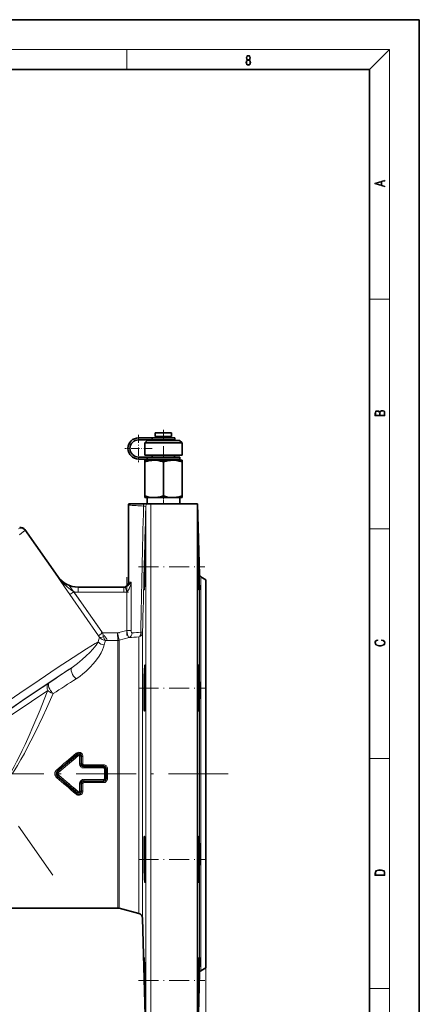
# Model space of a CAD drawing. Extents: x 0 to 420, y 0 to 297.
# Drawn here: x 340 to 420, y 99 to 297 of the extents above; entities that cross this region are included whole.
import ezdxf

# ---------------------------------------------------------------- set-up
doc = ezdxf.new("R2010")
doc.units = 0
doc.linetypes.add('DASHDOT', pattern=[18.5, 12, -3, 0.5, -3])

msp = doc.modelspace()

# ---------------------------------------------------------------- linework, layer by layer
at = {"color": 7, "lineweight": 35}
for p, q in [((420, 297), (210, 297)), ((420, 0), (420, 297)), ((410, 287), (20, 287)), ((410, 10), (410, 287)), ((366.970276, 213.967789), (369.733551, 213.967789)), ((366.970276, 213.967789), (366.970276, 213.217789)), ((369.733551, 213.967789), (370.220276, 213.967789)), ((370.220276, 213.967789), (370.220276, 213.217789)), ((363.595276, 212.967789), (366.362, 212.967789)), ((363.595276, 212.56778), (366.362, 212.56778)), ((365.345276, 212.467789), (364.845276, 211.967789)), ((364.845276, 211.967789), (371.222046, 211.967789)), ((364.845276, 211.967789), (364.845276, 209.467789)), ((370.871826, 212.467789), (365.345276, 212.467789)), ((366.362, 212.967789), (368.595276, 212.967789)), ((366.362, 212.56778), (366.362, 212.967789)), ((368.595276, 212.56778), (366.362, 212.56778)), ((366.970276, 213.217789), (369.733551, 213.217789)), ((367.345276, 213.217789), (367.345276, 212.967789)), ((367.345276, 212.56778), (367.345276, 212.467789)), ((368.595276, 212.967789), (370.895264, 212.967789)), ((370.895264, 212.56778), (368.595276, 212.56778)), ((369.733551, 213.217789), (370.220276, 213.217789)), ((369.845276, 213.217789), (369.845276, 212.967789)), ((369.845276, 212.56778), (369.845276, 212.467789)), ((371.845276, 212.467789), (370.871826, 212.467789)), ((370.895264, 212.967789), (370.895264, 212.56778)), ((371.222046, 211.967789), (372.345276, 211.967789)), ((371.845276, 212.467789), (372.345276, 211.967789)), ((372.345276, 211.967789), (372.345276, 209.467789)), ((363.595276, 209.117798), (365.341431, 209.117798)), ((363.595276, 208.717789), (365.341431, 208.717789)), ((364.845276, 209.467789), (371.222046, 209.467789)), ((364.845276, 208.467789), (366.720276, 208.467789)), ((364.845276, 208.132843), (364.845276, 208.467789)), ((364.845276, 208.132843), (364.845276, 201.302734)), ((365.341431, 209.117798), (368.595276, 209.117798)), ((365.341431, 209.117798), (365.341431, 208.717789)), ((365.341431, 208.717789), (368.595276, 208.717789)), ((366.345276, 209.467789), (366.345276, 209.117798)), ((366.345276, 208.717789), (366.345276, 208.467789)), ((366.720276, 208.467789), (368.595276, 208.467789)), ((371.895264, 209.117798), (368.595276, 209.117798)), ((368.595276, 208.717789), (371.895264, 208.717789)), ((368.595276, 208.467789), (370.470276, 208.467789)), ((368.595276, 208.132843), (368.595276, 201.302734)), ((370.470276, 208.467789), (372.345276, 208.467789)), ((370.845276, 209.467789), (370.845276, 209.117798)), ((370.845276, 208.717789), (370.845276, 208.467789)), ((371.222046, 209.467789), (372.345276, 209.467789)), ((371.895264, 209.117798), (371.895264, 208.717789)), ((372.345276, 208.467789), (372.345276, 208.132843)), ((372.345276, 208.132843), (372.345276, 201.302734)), ((364.845276, 200.967789), (364.845276, 201.302734)), ((364.845276, 200.967789), (366.720276, 200.967789)), ((365.30603, 200.967789), (365.30603, 199.717789)), ((366.720276, 200.967789), (368.595276, 200.967789)), ((368.595276, 200.967789), (370.470276, 200.967789)), ((370.470276, 200.967789), (372.345276, 200.967789)), ((371.884521, 200.967789), (371.884521, 199.717789)), ((372.345276, 201.302734), (372.345276, 200.967789)), ((361.595276, 199.467789), (361.595276, 183.967789)), ((361.627106, 199.717789), (364.68454, 199.717789)), ((364.68454, 199.717789), (365.289368, 199.717789)), ((365.289368, 199.717789), (366.069427, 199.717789)), ((375.44519, 199.717789), (366.069427, 199.717789)), ((375.464844, 199.717804), (375.44519, 199.717789)), ((375.44519, 145.467789), (375.44519, 199.717789)), ((375.837952, 185.469391), (375.464844, 199.717804)), ((340.774231, 194.529449), (347.376862, 185.099915)), ((375.724548, 184.474365), (375.747955, 183.769928)), ((377.095276, 184.467789), (376.087769, 185.049469)), ((377.095276, 145.467789), (377.095276, 184.467789)), ((351.457458, 182.967789), (360.662231, 182.967789)), ((364.770599, 183.195038), (364.792633, 183.772949)), ((375.44519, 90.467789), (375.44519, 145.467789)), ((377.095276, 106.467789), (377.095276, 145.467789)), ((332.095276, 118.467789), (359.463623, 118.467789)), ((359.722443, 118.433716), (363.674469, 117.374771)), ((364.415283, 116.435028), (365.069763, 91.441612)), ((375.837952, 105.466187), (375.44519, 90.467789)), ((377.095276, 106.467789), (376.087769, 105.886108)), ((375.604614, 101.324989), (375.594299, 100.620422)), ((364.952423, 100.04541), (364.946136, 100.623367))]:
    msp.add_line(p, q, dxfattribs=at)
at = {"color": 7, "lineweight": 13}
for p, q in [((16, 291), (414, 291)), ((361.25, 287), (361.25, 291)), ((410, 287), (414, 291)), ((414, 6), (414, 291)), ((410, 240.833328), (414, 240.833328)), ((365.069763, 199.122406), (365.069763, 145.467789)), ((366.069427, 145.467789), (366.069427, 199.717789)), ((410, 194.666672), (414, 194.666672)), ((347.357666, 185.101135), (347.376862, 185.099915)), ((375.837952, 185.469391), (375.837952, 145.467789)), ((376.087769, 145.467789), (376.087769, 185.049469)), ((351.457458, 182.967789), (351.457458, 181.967789)), ((360.662231, 182.967789), (360.662231, 181.967789)), ((361.221405, 182.04599), (360.947418, 183.006882)), ((361.221405, 174.244354), (361.221405, 182.04599)), ((362.137939, 183.967789), (361.595276, 183.967789)), ((362.137939, 183.967789), (362.137939, 174.244354)), ((350.595428, 182.029984), (349.779083, 181.458374)), ((355.575348, 173.18045), (349.779083, 181.458374)), ((350.595428, 182.029984), (356.391693, 173.75206)), ((360.662231, 181.967789), (351.457458, 181.967789)), ((359.397797, 173.75206), (361.221405, 174.244354)), ((361.221405, 174.244354), (362.137939, 174.244354)), ((356.391693, 173.75206), (355.575348, 173.18045)), ((356.391693, 173.75206), (359.397797, 173.75206)), ((359.463593, 172.263412), (356.949951, 172.263412)), ((359.463593, 172.263412), (359.397797, 173.75206)), ((359.72229, 172.297729), (359.397797, 173.75206)), ((359.463623, 172.263168), (359.463623, 145.467789)), ((359.722443, 172.296982), (359.72229, 172.297729)), ((361.69043, 172.827866), (359.722443, 172.296982)), ((359.722443, 145.467789), (359.722443, 172.296982)), ((363.674469, 172.983459), (363.674469, 145.467789)), ((364.415283, 145.467789), (364.415283, 173.9039)), ((347.42276, 145.967224), (351.334229, 149.276352)), ((351.493225, 149.088394), (347.581757, 145.779251)), ((351.334229, 149.276352), (351.202698, 149.431839)), ((351.334229, 149.276352), (351.493225, 149.088394)), ((351.999451, 148.967789), (351.753265, 148.967789)), ((351.753265, 147.467789), (351.753265, 148.967789)), ((351.999451, 148.967789), (351.999451, 147.467789)), ((351.999451, 148.967789), (352.186798, 148.967789)), ((410, 148.5), (414, 148.5)), ((351.999451, 147.467789), (351.753265, 147.467789)), ((351.999451, 147.467789), (352.159973, 147.467789)), ((352.595276, 147.259735), (356.595276, 147.259735)), ((352.595276, 147.030121), (352.595276, 147.259735)), ((356.595276, 147.030121), (352.595276, 147.030121)), ((352.595276, 146.871964), (352.595276, 147.030121)), ((352.595276, 146.871964), (352.595276, 146.625763)), ((352.595276, 146.871964), (356.595276, 146.871964)), ((356.595276, 146.625763), (352.595276, 146.625763)), ((356.595276, 147.030121), (356.595276, 147.259735)), ((356.595276, 146.871964), (356.595276, 147.030121)), ((356.595276, 146.871964), (356.595276, 146.625763)), ((356.999451, 146.467789), (356.753265, 146.467789)), ((356.753265, 144.467789), (356.753265, 146.467789)), ((356.999451, 146.467789), (356.999451, 144.467789)), ((356.999451, 146.467789), (357.150238, 146.467789)), ((347.42276, 145.967224), (347.326111, 146.081451)), ((347.42276, 144.968353), (347.326111, 144.854126)), ((347.581757, 145.779251), (347.42276, 145.967224)), ((347.581757, 145.156326), (347.42276, 144.968353)), ((351.334229, 141.659225), (347.42276, 144.968353)), ((347.581757, 145.156326), (351.493225, 141.847183)), ((356.999451, 144.467789), (356.753265, 144.467789)), ((356.999451, 144.467789), (357.150238, 144.467789)), ((359.463623, 145.467789), (359.463623, 118.467789)), ((359.722443, 118.433716), (359.722443, 145.467789)), ((363.674469, 145.467789), (363.674469, 117.374771)), ((364.415283, 116.435028), (364.415283, 145.467789)), ((365.069763, 145.467789), (365.069763, 91.441612)), ((366.069427, 90.467789), (366.069427, 145.467789)), ((375.837952, 145.467789), (375.837952, 105.466187)), ((376.087769, 105.886108), (376.087769, 145.467789)), ((351.753265, 143.467789), (351.999451, 143.467789)), ((351.753265, 141.967789), (351.753265, 143.467789)), ((351.999451, 143.467789), (351.999451, 141.967789)), ((351.999451, 143.467789), (352.159973, 143.467789)), ((352.595276, 144.309814), (352.595276, 144.063614)), ((352.595276, 144.309814), (356.595276, 144.309814)), ((356.595276, 144.063614), (352.595276, 144.063614)), ((352.595276, 144.063614), (352.595276, 143.905457)), ((352.595276, 143.905457), (352.595276, 143.675842)), ((352.595276, 143.905457), (356.595276, 143.905457)), ((356.595276, 143.675842), (352.595276, 143.675842)), ((356.595276, 144.309814), (356.595276, 144.063614)), ((356.595276, 144.063614), (356.595276, 143.905457)), ((356.595276, 143.905457), (356.595276, 143.675842)), ((351.334229, 141.659225), (351.202698, 141.503738)), ((351.493225, 141.847183), (351.334229, 141.659225)), ((351.753265, 141.967789), (351.999451, 141.967789)), ((351.999451, 141.967789), (352.186798, 141.967789)), ((377.095276, 106.467789), (377.095276, 64.542267)), ((410, 102.333336), (414, 102.333336))]:
    msp.add_line(p, q, dxfattribs=at)
at = {"color": 7, "linetype": 'DASHDOT', "lineweight": 13}
for p, q in [((346.36087, 125.094398), (266.036407, 239.809631)), ((381.595276, 145.467789), (327.595276, 145.467789))]:
    msp.add_line(p, q, dxfattribs=at)
at = {"color": 7, "linetype": 'DASHDOT', "lineweight": 13, "ltscale": 0.175055}
msp.add_line((368.595276, 214.5513), (368.595276, 207.549088), dxfattribs=at)
at = {"color": 7, "linetype": 'DASHDOT', "lineweight": 13, "ltscale": 0.138125}
msp.add_line((363.595276, 213.605286), (363.595276, 208.080292), dxfattribs=at)
at = {"color": 7, "linetype": 'DASHDOT', "lineweight": 13, "ltscale": 0.138126}
msp.add_line((366.357788, 210.842789), (360.832764, 210.842789), dxfattribs=at)
at = {"color": 7, "linetype": 'DASHDOT', "lineweight": 13, "ltscale": 0.047667}
msp.add_line((368.595276, 201.465332), (368.595276, 199.558655), dxfattribs=at)
at = {"color": 7, "linetype": 'DASHDOT', "lineweight": 13, "ltscale": 0.333544}
msp.add_line((363.598328, 187.042358), (376.940094, 187.042358), dxfattribs=at)
at = {"color": 7, "linetype": 'DASHDOT', "lineweight": 13, "ltscale": 0.291703}
msp.add_line((361.221405, 184.940125), (361.221405, 173.272018), dxfattribs=at)
at = {"color": 7, "linetype": 'DASHDOT', "lineweight": 13, "ltscale": 0.331259}
msp.add_line((349.693512, 183.318039), (357.29361, 172.464005), dxfattribs=at)
at = {"color": 7, "linetype": 'DASHDOT', "lineweight": 13, "ltscale": 0.276151}
msp.add_line((361.582733, 181.967789), (350.536713, 181.967789), dxfattribs=at)
at = {"color": 7, "linetype": 'DASHDOT', "lineweight": 13, "ltscale": 0.092159}
msp.add_line((356.084473, 173.75206), (359.770813, 173.75206), dxfattribs=at)
at = {"color": 7, "linetype": 'DASHDOT', "lineweight": 13, "ltscale": 0.333514}
msp.add_line((363.59967, 162.688538), (376.940247, 162.688538), dxfattribs=at)
at = {"color": 7, "linetype": 'DASHDOT', "lineweight": 13, "ltscale": 0.160988}
for p, q in [((347.079407, 145.354248), (351.995605, 149.513397)), ((351.995605, 141.42218), (347.079407, 145.581329))]:
    msp.add_line(p, q, dxfattribs=at)
at = {"color": 7, "linetype": 'DASHDOT', "lineweight": 13, "ltscale": 0.045007}
for p, q in [((351.753265, 149.117813), (351.753265, 147.31752)), ((351.753265, 143.617813), (351.753265, 141.81752))]:
    msp.add_line(p, q, dxfattribs=at)
at = {"color": 7, "linetype": 'DASHDOT', "lineweight": 13, "ltscale": 0.12}
msp.add_line((352.195282, 146.625763), (356.99527, 146.625763), dxfattribs=at)
at = {"color": 7, "linetype": 'DASHDOT', "lineweight": 13, "ltscale": 0.060007}
msp.add_line((356.753265, 146.667816), (356.753265, 144.267517), dxfattribs=at)
at = {"color": 7, "linetype": 'DASHDOT', "lineweight": 13, "ltscale": 0.120007}
msp.add_line((356.9953, 144.309814), (352.195007, 144.309814), dxfattribs=at)
at = {"color": 7, "linetype": 'DASHDOT', "lineweight": 13, "ltscale": 0.333486}
msp.add_line((363.600342, 128.24704), (376.939789, 128.24704), dxfattribs=at)
at = {"color": 7, "linetype": 'DASHDOT', "lineweight": 13, "ltscale": 0.333488}
msp.add_line((363.600433, 103.893211), (376.939972, 103.893211), dxfattribs=at)
at = {"color": 7, "lineweight": 13}
for points in [[(385.438599, 288.904144), (385.332214, 288.823486), (385.25293, 288.709442), (385.20285, 288.567566), (385.186157, 288.406219), (385.217468, 288.164215), (385.31134, 287.977875), (385.459473, 287.861023), (385.657654, 287.819305), (385.85376, 287.861023), (386.001892, 287.977875), (386.095764, 288.161438), (386.12915, 288.406219), (386.110382, 288.567566), (386.062378, 288.709442), (385.981018, 288.823486), (385.876709, 288.904144), (386.024841, 289.076599), (386.074921, 289.318604), (386.045685, 289.521667), (385.96225, 289.680237), (385.830811, 289.783142), (385.657654, 289.819305), (385.482422, 289.783142), (385.350983, 289.680237), (385.267548, 289.521667), (385.240417, 289.318604), (385.288391, 289.076599)], [(385.382263, 289.313049), (385.398956, 289.46048), (385.453217, 289.574524), (385.540833, 289.644073), (385.657654, 289.671875), (385.7724, 289.644073), (385.860016, 289.574524), (385.914276, 289.46048), (385.933044, 289.313049), (385.914276, 289.171173), (385.860016, 289.062714), (385.774475, 288.993164), (385.657654, 288.970917), (385.538757, 288.993164), (385.453217, 289.062714), (385.398956, 289.171173)], [(385.328033, 288.400665), (385.348907, 288.578705), (385.413574, 288.712219), (385.517883, 288.792877), (385.657654, 288.823486), (385.795349, 288.792877), (385.897583, 288.712219), (385.964325, 288.581482), (385.987274, 288.414581), (385.96225, 288.230988), (385.895477, 288.089111), (385.791168, 287.997345), (385.657654, 287.966736), (385.524139, 287.997345), (385.41983, 288.089111), (385.350983, 288.225433)], [(413.092773, 263.42276), (413.092773, 263.566711), (412.480804, 263.737793), (412.480804, 264.413727), (413.092773, 264.582703), (413.092773, 264.726654), (411.092773, 264.157104), (411.092773, 263.99231)], [(412.316681, 263.783691), (411.287476, 264.073669), (412.316681, 264.365753)], [(413.092773, 217.408401), (413.092773, 217.823563), (413.087219, 218.092682), (413.048279, 218.255402), (412.973175, 218.353455), (412.8591, 218.428574), (412.720032, 218.474457), (412.553131, 218.49115), (412.36676, 218.470291), (412.213776, 218.41188), (412.102509, 218.320084), (412.035736, 218.199081), (411.966217, 218.292969), (411.866058, 218.363892), (411.74646, 218.405624), (411.604584, 218.422302), (411.351471, 218.374329), (411.173431, 218.240799), (411.109467, 218.094772), (411.092773, 217.904922), (411.092773, 217.408401)], [(411.256897, 217.879883), (411.27359, 218.05513), (411.329224, 218.180298), (411.440491, 218.255402), (411.615723, 218.280441), (411.796539, 218.253326), (411.904999, 218.178223), (411.960632, 218.048874), (411.974548, 217.867371), (411.974548, 217.546097), (411.256897, 217.546097)], [(412.92865, 217.546097), (412.138672, 217.546097), (412.138672, 217.961258), (412.166473, 218.128143), (412.241577, 218.251236), (412.369537, 218.324249), (412.5448, 218.349289), (412.733948, 218.324249), (412.850769, 218.251236), (412.911957, 218.128143), (412.92865, 217.950821)], [(412.439087, 172.234772), (412.669952, 172.193054), (412.842438, 172.099167), (412.94812, 171.959396), (412.984283, 171.779984), (412.925873, 171.563004), (412.753418, 171.400284), (412.469696, 171.295975), (412.085815, 171.260513), (411.70752, 171.295975), (411.432129, 171.398193), (411.262451, 171.558838), (411.204041, 171.775803), (411.237427, 171.946884), (411.332001, 172.082489), (411.482208, 172.176361), (411.67691, 172.220169), (411.67691, 172.355774), (411.415436, 172.30571), (411.215179, 172.186798), (411.087219, 172.007385), (411.039917, 171.775803), (411.112244, 171.504593), (411.198486, 171.391937), (411.318085, 171.295975), (411.646332, 171.164536), (411.85495, 171.129074), (412.088593, 171.118637), (412.32782, 171.129074), (412.536438, 171.164536), (412.870239, 171.293884), (413.078857, 171.500427), (413.148407, 171.771637), (413.098328, 172.011551), (412.962036, 172.195145), (412.739502, 172.316147), (412.439087, 172.370377)], [(411.092773, 125.368179), (411.092773, 125.01561), (413.092773, 125.01561), (413.092773, 125.42868), (413.078857, 125.683205), (413.006531, 125.87722), (412.867462, 126.010742), (412.667175, 126.110878), (412.408478, 126.171379), (412.088593, 126.192245), (411.790955, 126.171379), (411.543396, 126.117134), (411.345917, 126.027428), (411.201263, 125.908516), (411.109467, 125.71032), (411.092773, 125.470406)], [(412.92865, 125.153297), (411.256897, 125.153297), (411.256897, 125.42868), (411.270813, 125.658165), (411.345917, 125.833412), (411.465515, 125.927292), (411.629639, 125.994049), (411.838257, 126.035774), (412.094177, 126.050377), (412.361206, 126.035774), (412.575378, 125.994049), (412.739502, 125.923119), (412.853546, 125.822983), (412.917542, 125.660255), (412.92865, 125.443283)]]:
    msp.add_lwpolyline(points, close=True, dxfattribs=at)
at = {"color": 7, "lineweight": 35}
for points in [[(366.720276, 208.467789), (366.292175, 208.449066), (365.849213, 208.391266), (365.374023, 208.289139), (364.845276, 208.132843)], [(368.595276, 208.132843), (368.0336, 208.297455), (367.531189, 208.401291), (367.062073, 208.455811), (366.720276, 208.467789)], [(370.470276, 208.467789), (370.042206, 208.449066), (369.599213, 208.391266), (369.124023, 208.289139), (368.595276, 208.132843)], [(372.345276, 208.132843), (371.783539, 208.29747), (371.28125, 208.401291), (370.812103, 208.455811), (370.470276, 208.467789)], [(364.845276, 201.302734), (365.461945, 201.124588), (366.086182, 201.008743), (366.402039, 200.97821), (366.720276, 200.967789)], [(366.720276, 200.967789), (367.100403, 200.982574), (367.478088, 201.025955), (368.040649, 201.139893), (368.595276, 201.302734)], [(368.595276, 201.302734), (369.211945, 201.124588), (369.836182, 201.008743), (370.152039, 200.97821), (370.470276, 200.967789)], [(370.470276, 200.967789), (370.850403, 200.982574), (371.228088, 201.025955), (371.790649, 201.139893), (372.345276, 201.302734)], [(364.946136, 191.667374), (364.945587, 191.666992), (364.94519, 191.666306), (364.944427, 191.663895), (364.940521, 191.636124), (364.925568, 191.393188), (364.864777, 189.673737), (364.792603, 187.042358)], [(364.884857, 187.042358), (364.951691, 190.807007), (364.954041, 191.461517), (364.94986, 191.644089), (364.94751, 191.664795), (364.946899, 191.66658), (364.946594, 191.667084), (364.946136, 191.667374)], [(375.59433, 191.667374), (375.593811, 191.667007), (375.593384, 191.666168), (375.591675, 191.656433), (375.58786, 191.569275), (375.59433, 190.313705)], [(375.747894, 187.042358), (375.638367, 190.815598), (375.601227, 191.62262), (375.596405, 191.662384), (375.595459, 191.665833), (375.595001, 191.666809), (375.59433, 191.667374)], [(375.817932, 182.417328), (375.818542, 182.417603), (375.818909, 182.418106), (375.819641, 182.419968), (375.822571, 182.441666), (375.827637, 182.630722), (375.810669, 184.203064), (375.747894, 187.042358)], [(364.722534, 183.773056), (364.713928, 182.545776), (364.719025, 182.430756), (364.721283, 182.418945), (364.721832, 182.417877), (364.722534, 182.417358)], [(364.722534, 182.417358), (364.723267, 182.417755), (364.723785, 182.418549), (364.724823, 182.421402), (364.730103, 182.455475), (364.750854, 182.764206), (364.770599, 183.195038)], [(375.747955, 183.769928), (375.78299, 182.897507), (375.80542, 182.509354), (375.814056, 182.429031), (375.816711, 182.418686), (375.817261, 182.41777), (375.817932, 182.417328)], [(364.884857, 167.313553), (364.883636, 167.313248), (364.882812, 167.312714), (364.881165, 167.310852), (364.878662, 167.306046), (364.873596, 167.289261), (364.850037, 167.098877), (364.811584, 166.439926), (364.758972, 164.802933), (364.722534, 162.688538)], [(364.946136, 162.688538), (364.951324, 165.42952), (364.937561, 166.461212), (364.914062, 167.109451), (364.895325, 167.290405), (364.890747, 167.306412), (364.888428, 167.310989), (364.886841, 167.312759), (364.886047, 167.313263), (364.884857, 167.313553)], [(375.655396, 167.313538), (375.654602, 167.313354), (375.653046, 167.312225), (375.65152, 167.31012), (375.648468, 167.302933), (375.635468, 167.222214), (375.615417, 166.887405), (375.59436, 165.960281)], [(375.817932, 162.688538), (375.767303, 165.346649), (375.710114, 166.813293), (375.673096, 167.256439), (375.6651, 167.296219), (375.661163, 167.307495), (375.6586, 167.311798), (375.657318, 167.312973), (375.655396, 167.313538)], [(375.59436, 165.960281), (375.588898, 163.428162), (375.59433, 162.688538)], [(364.722534, 162.688538), (364.713989, 160.270096), (364.722534, 159.418762)], [(364.884888, 159.418732), (364.938019, 161.947601), (364.946136, 162.688538)], [(375.747833, 158.063507), (375.748993, 158.063675), (375.751343, 158.06546), (375.753662, 158.069153), (375.758209, 158.08223), (375.777405, 158.230408), (375.792664, 158.483017), (375.815704, 159.28418), (375.826233, 161.664093), (375.817932, 162.688538)], [(364.722534, 159.418762), (364.737274, 158.761078), (364.760406, 158.26413), (364.774719, 158.121918), (364.786469, 158.070312), (364.789154, 158.065689), (364.790527, 158.064346), (364.792572, 158.063522)], [(364.792572, 158.063522), (364.794525, 158.064087), (364.795807, 158.065186), (364.798431, 158.069153), (364.802399, 158.079468), (364.810394, 158.115814), (364.846191, 158.518723), (364.862793, 158.840912)], [(375.655701, 159.415695), (375.69165, 158.563675), (375.723206, 158.163025), (375.739227, 158.076416), (375.743073, 158.067627), (375.744995, 158.065063), (375.746887, 158.063721), (375.747833, 158.063507)], [(364.792603, 132.87204), (364.791412, 132.871811), (364.789062, 132.869904), (364.786743, 132.866074), (364.782166, 132.852737), (364.762939, 132.703461), (364.734772, 132.090897), (364.71344, 130.554535), (364.722534, 128.24704)], [(364.946136, 128.24704), (364.900726, 130.9758), (364.866577, 132.008896), (364.82843, 132.665222), (364.804413, 132.848663), (364.799133, 132.864807), (364.796509, 132.869431), (364.793884, 132.87175), (364.792603, 132.87204)], [(375.747864, 132.87204), (375.746338, 132.871628), (375.745331, 132.870926), (375.743347, 132.86853), (375.739929, 132.861298), (375.733551, 132.837799), (375.707062, 132.605453), (375.65564, 131.518387)], [(375.817932, 128.24704), (375.825958, 130.75766), (375.796783, 132.356186), (375.768402, 132.794632), (375.757141, 132.856903), (375.753174, 132.867096), (375.751099, 132.870224), (375.748932, 132.871826), (375.747864, 132.87204)], [(375.65564, 131.518387), (375.602783, 129.012848), (375.59433, 128.24704)], [(364.722534, 128.24704), (364.765869, 125.857292), (364.792542, 124.977684)], [(364.946136, 124.976845), (364.951569, 127.507446), (364.946136, 128.24704)], [(375.655579, 123.622032), (375.656982, 123.622421), (375.657928, 123.623123), (375.659882, 123.625656), (375.663635, 123.634476), (375.671326, 123.668541), (375.712769, 124.168869), (375.77298, 125.794983), (375.817932, 128.24704)], [(364.792542, 124.977684), (364.820831, 124.299553), (364.852295, 123.810417), (364.867981, 123.675705), (364.879364, 123.628197), (364.881805, 123.623985), (364.883026, 123.622757), (364.884857, 123.622017)], [(375.59436, 124.973846), (375.618042, 123.984573), (375.64093, 123.668976), (375.647614, 123.635406), (375.650818, 123.626694), (375.652954, 123.623459), (375.653992, 123.622543), (375.655579, 123.622032)], [(364.884857, 123.622017), (364.886627, 123.622581), (364.887817, 123.62368), (364.890137, 123.627609), (364.893585, 123.637817), (364.900269, 123.673637), (364.925873, 124.069168), (364.935822, 124.398987)], [(364.722534, 108.518219), (364.721863, 108.51783), (364.721436, 108.51712), (364.720612, 108.514618), (364.717346, 108.485825), (364.712433, 108.236633), (364.733063, 106.555016), (364.792603, 103.893211)], [(364.884857, 103.893211), (364.789764, 107.242783), (364.755554, 108.078278), (364.730286, 108.478249), (364.724884, 108.513779), (364.723816, 108.516846), (364.723297, 108.517715), (364.722534, 108.518219)], [(375.747894, 103.893211), (375.823151, 107.527908), (375.826324, 108.400269), (375.820587, 108.511185), (375.819458, 108.516037), (375.818848, 108.517426), (375.818451, 108.517967), (375.817932, 108.518211)], [(375.817932, 108.518211), (375.817261, 108.517807), (375.816803, 108.51709), (375.815826, 108.514595), (375.811432, 108.488838), (375.778656, 107.944046), (375.747925, 107.164139)], [(375.59433, 99.268211), (375.594818, 99.268509), (375.595154, 99.269043), (375.595825, 99.270889), (375.599792, 99.297974), (375.629639, 99.887497), (375.711426, 102.503555), (375.747894, 103.893211)], [(364.884827, 100.624283), (364.935181, 99.367714), (364.942749, 99.281067), (364.945068, 99.269699), (364.945557, 99.268692), (364.946136, 99.268188)], [(364.946136, 99.268188), (364.946838, 99.268753), (364.947266, 99.269836), (364.94812, 99.273682), (364.951263, 99.318893), (364.952423, 100.04541)], [(375.594299, 100.620422), (375.586243, 99.499573), (375.591461, 99.281296), (375.593323, 99.269653), (375.59375, 99.268654), (375.59433, 99.268211)]]:
    msp.add_lwpolyline(points, dxfattribs=at)
at = {"color": 7, "lineweight": 13}
for points in [[(364.609497, 199.267883), (364.837921, 199.241104), (364.979645, 199.204636), (365.028839, 199.180618), (365.05719, 199.156281), (365.069763, 199.122406)], [(340.778564, 194.51741), (340.782013, 194.505051), (340.799042, 194.457169), (340.810089, 194.40593), (340.808502, 194.393677), (340.806274, 194.389099)], [(350.595428, 182.029984), (349.965546, 182.499924), (349.300385, 183.027832), (348.628082, 183.623962), (348.294861, 183.955597), (347.974243, 184.306381), (347.655304, 184.694336), (347.357666, 185.101135)], [(349.779083, 181.458374), (348.713959, 183.035187), (348.00943, 184.113815), (347.357666, 185.101135)], [(360.947418, 183.006882), (361.096344, 183.059082), (361.238403, 183.12883), (361.499023, 183.306183), (361.731598, 183.514664), (361.942749, 183.737976), (362.137939, 183.967789)], [(362.137939, 183.967789), (362.067902, 183.619858), (361.97699, 183.27803), (361.82016, 182.84346), (361.724487, 182.640503), (361.614502, 182.450043), (361.491608, 182.282043), (361.354889, 182.141357), (361.221405, 182.04599)], [(361.69043, 172.827866), (361.667786, 172.840271), (361.618774, 172.892761), (361.545349, 173.025269), (361.470184, 173.21701), (361.320343, 173.755417), (361.221405, 174.244354)], [(362.320099, 173.786728), (362.261902, 173.804596), (362.210876, 173.864105), (362.156677, 174.026428), (362.137939, 174.244354)], [(356.949951, 172.263412), (356.616882, 172.314941), (356.29892, 172.440643), (356.113983, 172.555466), (355.943695, 172.697205), (355.736908, 172.94104)], [(356.553131, 173.033569), (356.618866, 172.781189), (356.700073, 172.56636), (356.801392, 172.389359), (356.913422, 172.281479), (356.949951, 172.263412)], [(364.039581, 173.929535), (364.036469, 173.681259), (363.993835, 173.447433), (363.937531, 173.291672), (363.860596, 173.156143), (363.772491, 173.054596), (363.674469, 172.983459)], [(364.039581, 173.929535), (364.381104, 173.910004), (364.411255, 173.905746), (364.414764, 173.904495), (364.415283, 173.9039)], [(316.984283, 145.759796), (322.622742, 149.762451), (328.370667, 153.798141), (334.147003, 157.810242), (339.789185, 161.683319), (343.654785, 164.305191), (347.285645, 166.736404), (350.480255, 168.838226), (353.181427, 170.567017), (354.895996, 171.612823), (355.527893, 171.972137)], [(350.245148, 166.848404), (350.794861, 167.228867), (351.316742, 167.615555), (352.280029, 168.396622), (353.113037, 169.149384), (353.822083, 169.857117), (354.40448, 170.496338)], [(351.105225, 164.559448), (351.785767, 165.024643), (352.425323, 165.514236), (353.020721, 166.018982), (353.450806, 166.415985), (353.854584, 166.815933), (354.570526, 167.602051), (355.173859, 168.362518), (355.672638, 169.085815), (356.070282, 169.758194), (356.37027, 170.362534), (356.587097, 170.904388), (356.726898, 171.372528)], [(354.40448, 170.496338), (354.766663, 170.927872), (355.073181, 171.320114), (355.527893, 171.972137)], [(350.245148, 166.848404), (347.474121, 165.030762), (344.425568, 162.997147), (341.258606, 160.858353), (337.962463, 158.610382), (331.416504, 154.092422), (324.788605, 149.454224), (318.269989, 144.829529)], [(329.903381, 152.956772), (335.049561, 156.535629), (340.059418, 159.968414), (342.928772, 161.90593), (345.600677, 163.683609)], [(345.600677, 163.683609), (345.538879, 163.609528), (345.498871, 163.494995), (345.488953, 163.33223), (345.515839, 163.133652), (345.618652, 162.801636), (345.781647, 162.455307)], [(337.523682, 145.132324), (338.080872, 146.010544), (338.606018, 146.919357), (339.098663, 147.832291), (339.695557, 149.00267), (340.260773, 150.166534), (340.816528, 151.353699), (341.619324, 153.128281), (342.391632, 154.892471), (343.832855, 158.313797), (345.144531, 161.579559), (345.373596, 162.168015)], [(345.373596, 162.168015), (342.100769, 159.991821), (337.624664, 156.953796)], [(346.460724, 161.561218), (345.110992, 158.549057), (344.382996, 156.979706), (342.821198, 153.727859)], [(345.373596, 162.168015), (345.525299, 162.030807), (345.694672, 161.905991), (346.068207, 161.700562), (346.460724, 161.561218)], [(342.821198, 153.727859), (341.987488, 152.058456), (341.119263, 150.378296), (340.67337, 149.542938), (339.995544, 148.316422), (339.281464, 147.092239), (338.77478, 146.275574), (338.238281, 145.467789)], [(351.043671, 149.581711), (351.20401, 149.691284), (351.385498, 149.761063), (351.578766, 149.787445), (351.77301, 149.768631), (351.957306, 149.705887), (352.121582, 149.602417), (352.257935, 149.464264), (352.358215, 149.299255), (352.41748, 149.115463), (352.433014, 148.935684)], [(352.186798, 148.967789), (352.157806, 149.171371), (352.061401, 149.353394), (351.906677, 149.49234), (351.712921, 149.569595), (351.573273, 149.581055), (351.435028, 149.559067), (351.311615, 149.508514), (351.202698, 149.431839)], [(352.433014, 141.999893), (352.414948, 141.807693), (352.352844, 141.624969), (352.249847, 141.460846), (352.111542, 141.324875), (351.945312, 141.224136), (351.759796, 141.164154), (351.565369, 141.148499), (351.373077, 141.177811), (351.19278, 141.250366), (351.043671, 141.353867)], [(351.202698, 141.503738), (351.380463, 141.394806), (351.585175, 141.354187), (351.791687, 141.387955), (351.973297, 141.491135), (352.068787, 141.591858), (352.138, 141.711761), (352.176483, 141.837128), (352.186798, 141.967789)]]:
    msp.add_lwpolyline(points, dxfattribs=at)
at = {"color": 7, "lineweight": 35}
for centre, radius, start, end in [((363.595276, 210.842789), 2.125, 90.000003, 269.999997), ((363.595276, 210.842789), 1.725, 90.000003, 269.999997), ((362.595306, 199.467789), 1.000003, 165.521889, 179.999964), ((339.954712, 193.95575), 1.000363, 34.994327, 102.961352), ((716.270386, 195.095108), 340.709771, 180.8041, 181.354326), ((741.020386, 177.285095), 376.354083, 178.514398, 179.012237), ((80.3349, 193.386627), 284.620428, 358.06434, 358.722758), ((699.208801, 194.421677), 323.637251, 181.306528, 181.761323), ((351.472626, 187.967789), 5, 215.000002, 269.999997), ((376.337769, 185.482483), 0.5, 181.5, 239.999997), ((360.595276, 183.967789), 1, 269.999997, 360), ((546.459351, 164.133194), 170.870965, 180.484419, 181.345774), ((317.498322, 160.935593), 47.410808, 357.467752, 358.166563), ((462.868652, 162.241867), 87.258766, 181.393313, 181.856044), ((555.979675, 126.503906), 180.393664, 179.44635, 180.262192), ((312.726166, 125.615875), 52.223857, 358.664809, 359.298895), ((471.463806, 126.182037), 95.877039, 180.300974, 180.722028), ((359.463623, 117.467789), 1, 74.999999, 90.000003), ((363.415649, 116.408844), 1, 1.5, 74.999999), ((659.833252, 97.559204), 284.247963, 178.063564, 178.723156), ((376.337769, 105.453094), 0.5, 120.000003, 178.5), ((826.098999, 115.223663), 461.445365, 181.407, 181.813041), ((24.167206, 95.838409), 340.812721, 0.80445, 1.354259), ((748.45874, 95.190887), 372.904605, 178.662791, 179.057466)]:
    msp.add_arc(centre, radius, start, end, dxfattribs=at)
at = {"color": 7, "lineweight": 13}
for centre, radius, start, end in [((368.148743, 275.445862), 76.260186, 265.070172, 267.339933), ((94985.148438, -1942.067871), 94644.769391, 178.70358, 178.718921), ((90102.953125, -2142.857422), 89768.441675, 178.505041, 178.521132), ((366.377136, 199.205429), 1.768613, 163.158644, 177.976671), ((339.986908, 193.814392), 1.000758, 35.046042, 119.86956), ((339.620209, 194.971863), 0.127093, 312.582409, 334.780983), ((339.959625, 193.943359), 1.000112, 35.028687, 102.989827), ((340.75354, 194.515244), 0.025111, 4.948348, 34.466938), ((351.457123, 187.973404), 5.005581, 215.017022, 270.004075), ((360.662506, 184.025024), 1.057233, 269.985033, 285.632463), ((360.6633, 183.99855), 2.03076, 269.970334, 285.951979), ((351.456604, 187.988586), 6.020757, 261.776238, 270.008242), ((426.500366, 157.17041), 72.49951, 167.436159, 168.219486), ((349.196777, 168.699783), 7.795012, 32.963255, 35.08633), ((315.611908, 164.207504), 41.881813, 12.165588, 13.173025), ((424.480438, 154.881516), 69.731597, 165.565766, 166.320379), ((359.461578, 173.271103), 1.007692, 270.115066, 284.994264), ((360.502655, 200.687897), 27.885377, 272.441244, 276.531209), ((361.508606, 193.969849), 20.199472, 272.3024, 277.198033), ((1201.126343, -1086.804565), 1515.138476, 124.165585, 124.378114), ((1172.935791, -1113.569702), 1519.545937, 122.740808, 122.949252), ((347.106537, 162.912903), 1.886234, 194.040296, 203.260122), ((120.580872, 414.793823), 351.355384, 310.157562, 310.989838), ((118.872177, 414.341309), 352.355659, 310.418195, 311.251362), ((351.595276, 148.967789), 0.404182, 0, 130.231531), ((351.595276, 148.967789), 0.15798, 0, 130.231531), ((504.385742, 145.494553), 152.238541, 178.69272, 179.257345), ((501.843872, 145.494446), 149.450468, 178.680604, 179.250487), ((352.595276, 147.467789), 0.84202, 180.000005, 269.999997), ((352.595276, 147.467789), 0.595818, 180.000005, 269.999997), ((352.595612, 147.465698), 0.435493, 179.726005, 269.955089), ((352.59436, 147.448212), 0.188299, 179.625519, 270.277624), ((356.595276, 146.467789), 0.404182, 0, 90.000003), ((356.595276, 146.467789), 0.15798, 0, 90.000003), ((356.593964, 146.474152), 0.556136, 359.344142, 89.864492), ((356.598236, 146.460739), 0.798598, 359.847186, 90.21208), ((511.653259, 145.467789), 154.506249, 179.629167, 180.370833), ((509.026001, 145.467926), 151.63277, 179.625656, 180.374453), ((347.836609, 145.467026), 1.03932, 130.101798, 179.95815), ((347.836761, 145.468613), 1.039467, 180.045525, 229.894937), ((347.850311, 145.468307), 0.80673, 130.528959, 180.036905), ((347.850403, 145.467331), 0.806819, 179.96737, 229.470181), ((120.580872, -123.858261), 351.355384, 49.010162, 49.842438), ((350.958496, 149.423157), 4.936033, 219.819766, 222.613231), ((350.958496, 141.512421), 4.936033, 137.386769, 140.180234), ((347.845276, 145.467789), 0.654182, 130.231531, 229.768469), ((118.872177, -123.405716), 352.355659, 48.748638, 49.581805), ((347.845276, 145.467789), 0.40798, 130.231531, 229.768469), ((356.593994, 144.461426), 0.556112, 270.130782, 0.655481), ((356.595276, 144.467789), 0.404182, 269.999997, 360), ((356.595276, 144.467789), 0.15798, 269.999997, 360), ((356.598297, 144.474884), 0.798597, 269.784273, 0.149297), ((352.595276, 143.467789), 0.84202, 90.000003, 179.999995), ((352.595276, 143.467789), 0.595818, 90.000003, 179.999995), ((504.385742, 145.441025), 152.238541, 180.742655, 181.30728), ((352.59552, 143.469788), 0.435487, 90.033867, 180.263627), ((352.59436, 143.487381), 0.188301, 89.726173, 180.377609), ((501.843872, 145.441132), 149.450468, 180.749513, 181.319396), ((351.595276, 141.967789), 0.404182, 229.768469, 360), ((351.595276, 141.967789), 0.15798, 229.768469, 360)]:
    msp.add_arc(centre, radius, start, end, dxfattribs=at)
for centre, major_axis, ratio, start_param, end_param in [((366.069427, 199.096405), (-1, 0), 0.993123, 5.6071851707, 6.2570053684), ((317.329742, 180.773132), (23.495911, 13.682144), 0.028761, 5.9523637168, 6.2225001948), ((356.553131, 173.512558), (0.84082, 0.54129), 0.417013, 3.2346345631, 4.4501181685), ((359.463623, 173.255585), (1, 0), 0.992421, 4.7123889804, 4.9741883682), ((361.43161, 173.786728), (0.034607, -0.999405), 0.888377, 0.2566354182, 1.5400566149), ((363.415649, 173.929535), (-1, 0), 0.979449, 1.8325957146, 3.1154127148), ((356.726898, 172.811676), (1.461639, -0.337097), 0.957413, 4.0007134963, 4.9297125568), ((351.105225, 165.620102), (0.842194, -1.241241), 0.489571, 3.1716178599, 5.337419018), ((346.460724, 162.455307), (0.82547, -1.252426), 0.731745, 3.1800084423, 4.263005034), ((346.460724, 162.455307), (0.846832, -1.238098), 0.386516, 4.4539339614, 5.2267522474), ((351.043671, 149.619797), (0.164856, -0.187943), 0.101146, 4.8271814648, 6.1077433737), ((352.433014, 148.967789), (0.249939, -0.005707), 0.128407, 3.3175976789, 4.7153213681), ((352.406189, 147.467789), (0.249969, -0.00325), 0.073388, 3.3166023609, 4.7133412987), ((357.396454, 146.467789), (0.25, -0.001617), 0.036696, 3.3162444238, 4.7126265929), ((357.396454, 144.467789), (0.25, 0.001617), 0.036696, 1.5705587143, 2.9669408834), ((352.406189, 143.467789), (0.249969, 0.00325), 0.073388, 1.5698440085, 2.9665829463), ((351.043671, 141.315781), (-0.164856, -0.187943), 0.101146, 3.3170345871, 4.5975964964), ((352.433014, 141.967789), (0.249939, 0.005707), 0.128407, 1.5678639391, 2.9655876283)]:
    msp.add_ellipse(centre, major_axis=major_axis, ratio=ratio, start_param=start_param, end_param=end_param, dxfattribs=at)

doc.saveas('drawing.dxf')
